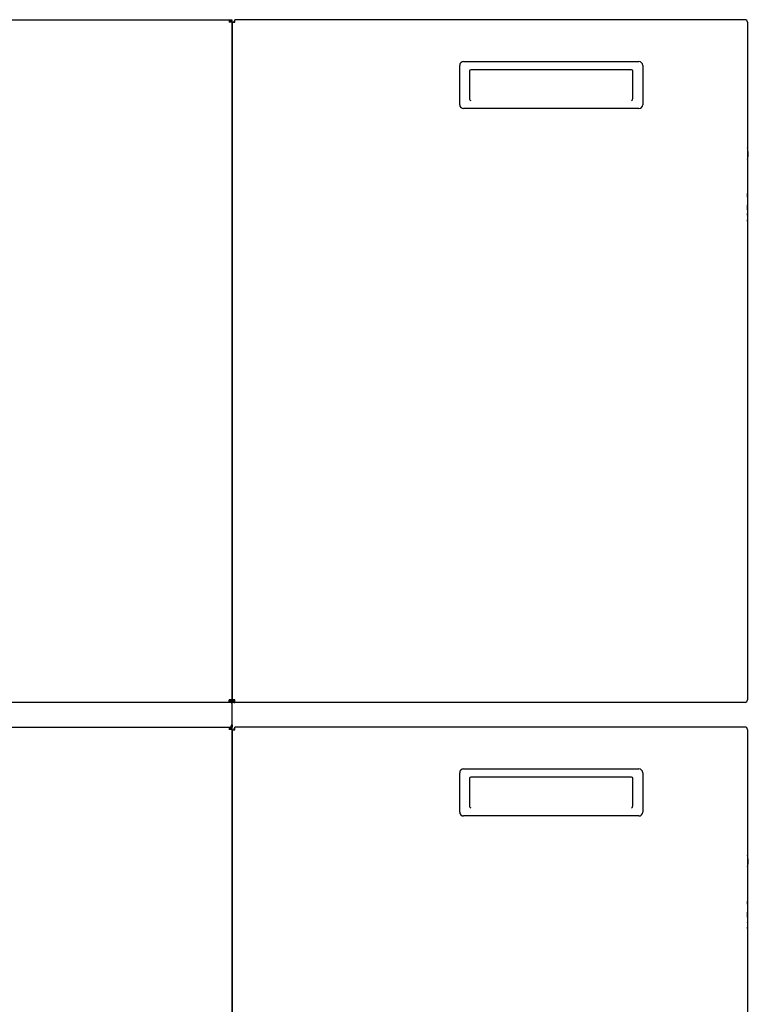
# Model space of a CAD drawing. Units: millimetres. Extents: x 1200 to 8677, y 884 to 9200.
# Drawn here: x 7360 to 7917, y 3633 to 4386 of the extents above; entities that cross this region are included whole.
import ezdxf

# ---------------------------------------------------------------- set-up
doc = ezdxf.new("R2010")
doc.units = ezdxf.units.MM
for name, color, linetype in [('530650550-A_TOP_', 7, 'Continuous'), ('530650566-A_INTE', 7, 'Continuous'), ('533901695-A_LMS_', 7, 'Continuous'), ('533925010-A_PUSH', 7, 'Continuous'), ('Default', 7, 'Continuous'), ('DUMMY_563404151-', 7, 'Continuous')]:
    doc.layers.add(name, color=color, linetype=linetype)

# ---------------------------------------------------------------- blocks, each defined once
blk = doc.blocks.new('SE2')
at = {"layer": '530650550-A_TOP_', "color": 7, "linetype": 'Continuous'}
for p, q in [((7520.95, 4384.94), (7520.95, 4383.94)), ((7522.85, 4383.94), (7522.85, 4375.84)), ((7522.85, 4374.23), (7522.85, 4363.94)), ((7522.85, 4361.94), (7522.45, 4361.94)), ((7522.85, 4363.94), (7522.85, 4361.94)), ((7520.95, 3844.04), (7520.95, 3843.04)), ((7522.85, 3843.04), (7522.85, 3834.94)), ((7522.85, 3833.33), (7522.85, 3823.04)), ((7522.85, 3821.04), (7522.45, 3821.04)), ((7522.85, 3823.04), (7522.85, 3821.04))]:
    blk.add_line(p, q, dxfattribs=at)
for centre, radius, start, end in [((7520.95, 4383.94), 1, 61.14251, 90), ((7520.95, 4383.94), 1.9, 13.48558, 35.71476), ((7520.95, 4383.94), 1.9, 0, 13.48558), ((7523.85, 4375.84), 1.9, 222.5369, 241.72629), ((7523.85, 4375.84), 1, 180, 205.84193), ((7520.95, 3843.04), 1, 61.14251, 90), ((7520.95, 3843.04), 1.9, 13.48558, 35.71476), ((7520.95, 3843.04), 1.9, 0, 13.48558), ((7523.85, 3834.94), 1.9, 222.5369, 241.72629), ((7523.85, 3834.94), 1, 180, 205.84193)]:
    blk.add_arc(centre, radius, start, end, dxfattribs=at)
at = {"layer": '530650566-A_INTE', "color": 7, "linetype": 'Continuous'}
for p, q in [((7520.95, 3844.04), (7520.95, 3843.04)), ((7522.85, 3843.04), (7522.85, 3834.94)), ((7522.85, 3833.33), (7522.85, 3823.04)), ((7522.85, 3821.04), (7522.45, 3821.04)), ((7522.85, 3823.04), (7522.85, 3821.04))]:
    blk.add_line(p, q, dxfattribs=at)
for centre, radius, start, end in [((7520.95, 3843.04), 1, 61.14251, 90), ((7520.95, 3843.04), 1.9, 13.48558, 35.71476), ((7520.95, 3843.04), 1.9, 0, 13.48558), ((7523.85, 3834.94), 1.9, 222.5369, 241.72629), ((7523.85, 3834.94), 1, 180, 205.84193)]:
    blk.add_arc(centre, radius, start, end, dxfattribs=at)
at = {"layer": '533901695-A_LMS_', "color": 7, "linetype": 'Continuous'}
for p, q in [((7916.89, 4251.27), (7916.89, 4251.34)), ((7916.89, 4250.53), (7916.89, 4251.27)), ((7916.89, 4243.25), (7916.89, 4244.39)), ((7916.89, 4240.54), (7916.89, 4243.25)), ((7916.89, 4231.79), (7916.89, 4232.77)), ((7916.89, 3710.37), (7916.89, 3710.44)), ((7916.89, 3709.63), (7916.89, 3710.37)), ((7916.89, 3702.35), (7916.89, 3703.47)), ((7916.89, 3699.64), (7916.89, 3702.35)), ((7916.89, 3690.89), (7916.89, 3691.87))]:
    blk.add_line(p, q, dxfattribs=at)
for centre in [(7908.97, 4231.64), (7908.97, 3690.74)]:
    blk.add_arc(centre, 7.94, 2.44139, 9.10607, dxfattribs=at)
for points in [[(7916.89, 4251.34), (7916.88, 4251.87), (7916.83, 4252.37), (7916.75, 4252.83)], [(7916.78, 4249.19), (7916.83, 4248.91), (7916.86, 4248.63), (7916.87, 4248.36)], [(7916.89, 4251.34), (7916.87, 4250.97), (7916.84, 4250.6), (7916.79, 4250.24)], [(7916.88, 4240.58), (7916.88, 4240.69), (7916.86, 4240.78), (7916.82, 4240.85)], [(7916.89, 3710.44), (7916.88, 3710.97), (7916.83, 3711.47), (7916.75, 3711.93)], [(7916.89, 3710.44), (7916.87, 3710.13), (7916.85, 3709.83), (7916.82, 3709.53)], [(7916.88, 3699.68), (7916.88, 3699.79), (7916.86, 3699.88), (7916.82, 3699.95)], [(7916.86, 3695.37), (7916.88, 3695.42), (7916.89, 3695.48), (7916.88, 3695.55)]]:
    blk.add_open_spline(points, degree=3, dxfattribs=at)
for points, knots in [([(7916.81, 4250.1), (7916.82, 4250.16), (7916.86, 4250.5), (7916.88, 4250.85), (7916.88, 4251.14)], [0.74743539, 0.74743539, 0.74743539, 0.74743539, 0.76028764, 0.81722686, 0.81722686, 0.81722686, 0.81722686]), ([(7916.79, 4242.51), (7916.82, 4242.64), (7916.86, 4242.89), (7916.88, 4243.12), (7916.88, 4243.23)], [0.73561488, 0.73561488, 0.73561488, 0.73561488, 0.77645632, 0.81145886, 0.81145886, 0.81145886, 0.81145886]), ([(7916.86, 4236.27), (7916.88, 4236.33), (7916.91, 4236.53), (7916.76, 4236.9), (7916.59, 4237.3)], [0.1328572, 0.1328572, 0.1328572, 0.1328572, 0.1985841, 0.3182434, 0.3182434, 0.3182434, 0.3182434]), ([(7916.76, 3708.42), (7916.77, 3708.38), (7916.82, 3708.06), (7916.86, 3707.73), (7916.87, 3707.46)], [0.08020923, 0.08020923, 0.08020923, 0.08020923, 0.08968075, 0.14819273, 0.14819273, 0.14819273, 0.14819273])]:
    blk.add_open_spline(points, degree=3, knots=knots, dxfattribs=at)
at = {"layer": '533925010-A_PUSH', "color": 7, "linetype": 'Continuous'}
for points in [[(7917.44, 4283.44), (7917.37, 4285.04), (7917.15, 4286.5), (7916.77, 4287.83)], [(7916.82, 4279.24), (7917.26, 4280.68), (7917.47, 4282.08), (7917.44, 4283.44)], [(7917.44, 3742.54), (7917.37, 3744.14), (7917.15, 3745.6), (7916.77, 3746.93)], [(7916.82, 3738.34), (7917.26, 3739.78), (7917.47, 3741.18), (7917.44, 3742.54)]]:
    blk.add_open_spline(points, degree=3, dxfattribs=at)
at = {"layer": 'DUMMY_563404151-', "color": 7, "linetype": 'Continuous'}
for p, q in [((7085.35, 4385.84), (7520.55, 4385.84)), ((7520.55, 4385.84), (7520.55, 4383.94)), ((7520.55, 4385.84), (7522.45, 4385.84)), ((7520.55, 4384.94), (7522.45, 4384.94)), ((7522.45, 4383.94), (7520.55, 4383.94)), ((7522.45, 4384.94), (7521.55, 4384.94)), ((7521.55, 4384.94), (7521.55, 4383.94)), ((7522.45, 4385.84), (7522.45, 4384.94)), ((7522.45, 4384.94), (7522.45, 4383.94)), ((7522.45, 4383.94), (7522.45, 3865.74)), ((7522.95, 4383.85), (7524.75, 4383.85)), ((7522.95, 3865.85), (7522.95, 4383.85)), ((7524.75, 4384.05), (7524.75, 4385.85)), ((7851.75, 4385.85), (7524.75, 4385.85)), ((7524.75, 4383.85), (7524.75, 4384.05)), ((7914.95, 4385.85), (7851.75, 4385.85)), ((7916.75, 4383.85), (7916.75, 4384.05)), ((7916.75, 4383.85), (7916.75, 3865.85)), ((7522.95, 4355.94), (7522.45, 4355.94)), ((7522.95, 4351.94), (7522.45, 4351.94)), ((7699.75, 4353.85), (7833.75, 4353.85)), ((7696.75, 4320.85), (7696.75, 4350.85)), ((7704.25, 4346.45), (7704.25, 4325.79)), ((7828.25, 4347.45), (7705.25, 4347.45)), ((7829.25, 4325.79), (7829.25, 4346.45)), ((7836.75, 4350.85), (7836.75, 4320.85)), ((7522.45, 4317.94), (7522.95, 4317.94)), ((7833.75, 4317.85), (7699.75, 4317.85)), ((7520.55, 3863.84), (7085.35, 3863.84)), ((7520.55, 3863.84), (7520.55, 3865.74)), ((7522.45, 3865.74), (7520.55, 3865.74)), ((7522.45, 3864.74), (7520.55, 3864.74)), ((7520.55, 3864.74), (7521.55, 3864.74)), ((7522.45, 3863.84), (7520.55, 3863.84)), ((7521.55, 3865.74), (7521.55, 3864.74)), ((7522.45, 3864.74), (7521.55, 3864.74)), ((7522.45, 3865.74), (7522.45, 3864.74)), ((7522.45, 3863.84), (7522.45, 3864.74)), ((7522.45, 3862.84), (7522.45, 3863.84)), ((7522.45, 3862.84), (7522.45, 3846.84)), ((7522.85, 3846.75), (7522.85, 3863.75)), ((7524.75, 3865.85), (7522.95, 3865.85)), ((7522.95, 3863.85), (7522.95, 3865.85)), ((7523.85, 3863.85), (7522.95, 3863.85)), ((7523.85, 3863.85), (7523.85, 3865.85)), ((7524.75, 3865.65), (7523.85, 3865.65)), ((7523.95, 3864.75), (7523.85, 3864.75)), ((7523.95, 3864.75), (7523.95, 3863.85)), ((7523.95, 3864.75), (7524.75, 3864.75)), ((7523.95, 3863.85), (7524.75, 3863.85)), ((7524.75, 3865.65), (7524.75, 3865.85)), ((7524.75, 3863.85), (7524.75, 3865.65)), ((7851.75, 3863.85), (7524.75, 3863.85)), ((7914.95, 3863.85), (7851.75, 3863.85)), ((7916.75, 3865.65), (7916.75, 3865.85)), ((7085.35, 3844.94), (7520.55, 3844.94)), ((7520.55, 3844.94), (7520.55, 3843.04)), ((7520.55, 3844.94), (7522.45, 3844.94)), ((7520.55, 3844.04), (7522.45, 3844.04)), ((7522.45, 3843.04), (7520.55, 3843.04)), ((7522.45, 3844.04), (7521.55, 3844.04)), ((7521.55, 3844.04), (7521.55, 3843.04)), ((7521.95, 3844.94), (7521.95, 3845.52)), ((7522.45, 3844.94), (7522.45, 3844.04)), ((7522.85, 3844.75), (7522.45, 3844.75)), ((7522.45, 3844.04), (7522.45, 3843.04)), ((7522.45, 3843.04), (7522.45, 3324.84)), ((7522.85, 3846.75), (7522.85, 3844.75)), ((7522.95, 3842.95), (7524.75, 3842.95)), ((7522.95, 3324.95), (7522.95, 3842.95)), ((7524.75, 3843.15), (7524.75, 3844.95)), ((7851.75, 3844.95), (7524.75, 3844.95)), ((7524.75, 3842.95), (7524.75, 3843.15)), ((7914.95, 3844.95), (7851.75, 3844.95)), ((7916.75, 3842.95), (7916.75, 3843.15)), ((7916.75, 3842.95), (7916.75, 3324.95)), ((7522.95, 3815.04), (7522.45, 3815.04)), ((7522.95, 3811.04), (7522.45, 3811.04)), ((7696.75, 3779.95), (7696.75, 3809.95)), ((7699.75, 3812.95), (7833.75, 3812.95)), ((7836.75, 3809.95), (7836.75, 3779.95)), ((7704.25, 3805.55), (7704.25, 3784.89)), ((7828.25, 3806.55), (7705.25, 3806.55)), ((7829.25, 3784.89), (7829.25, 3805.55)), ((7522.45, 3777.04), (7522.95, 3777.04)), ((7833.75, 3776.95), (7699.75, 3776.95))]:
    blk.add_line(p, q, dxfattribs=at)
for centre, radius, start, end in [((7524.85, 4384.04), 0.902, 96.36517, 192.68038), ((7914.95, 4384.05), 1.8, 0, 90), ((7699.75, 4350.85), 3, 90, 180), ((7833.75, 4350.85), 3, 0, 90), ((7705.25, 4346.45), 1, 90, 180), ((7828.25, 4346.45), 1, 0, 90), ((7699.75, 4320.85), 3, 180, 270), ((7833.75, 4320.85), 3, 270, 0), ((7523.85, 3863.75), 1.9, 118.27371, 137.4631), ((7523.85, 3863.75), 1, 154.15807, 180), ((7914.95, 3865.65), 1.8, 270, 360), ((7520.45, 3846.84), 2, 288.19487, 0), ((7524.85, 3843.14), 0.902, 96.36517, 192.68038), ((7914.95, 3843.15), 1.8, 0, 90), ((7699.75, 3809.95), 3, 90, 180), ((7833.75, 3809.95), 3, 0, 90), ((7705.25, 3805.55), 1, 90, 180), ((7828.25, 3805.55), 1, 0, 90), ((7699.75, 3779.95), 3, 180, 270), ((7833.75, 3779.95), 3, 270, 0)]:
    blk.add_arc(centre, radius, start, end, dxfattribs=at)
for centre, major_axis, start_param, end_param in [((7705.25, 4325.79), (0, 1.63), 1.570796, 3.141593), ((7828.25, 4325.79), (0, -1.63), 0, 1.570796), ((7705.25, 3784.89), (0, 1.63), 1.570796, 3.141593), ((7828.25, 3784.89), (0, -1.63), 0, 1.570796)]:
    blk.add_ellipse(centre, major_axis=major_axis, ratio=0.614753, start_param=start_param, end_param=end_param, dxfattribs=at)

msp = doc.modelspace()

# ---------------------------------------------------------------- block references
at = {"layer": 'Default'}
msp.add_blockref('SE2', (0, 0), dxfattribs=at)

doc.saveas('drawing.dxf')
